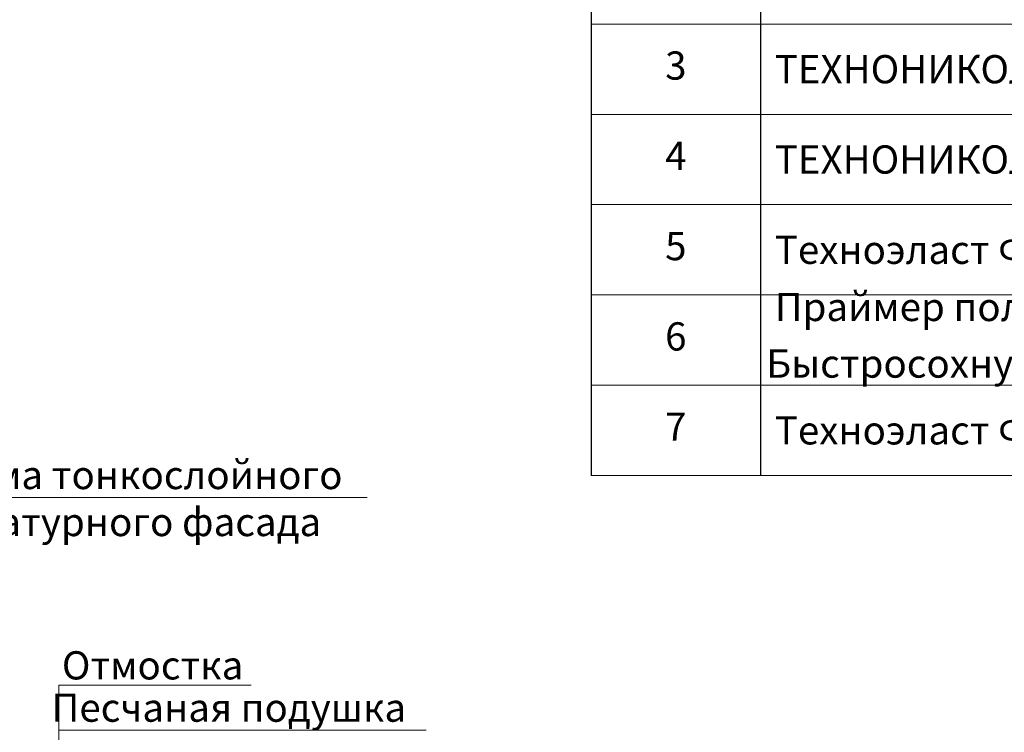
# Model space of a CAD drawing. Units: millimetres. Extents: x -78334 to 111166, y -31745 to 3415.
# Drawn here: x 56760 to 57632, y -26638 to -26006 of the extents above; entities that cross this region are included whole.
import ezdxf
from ezdxf import colors
from ezdxf.entities.mleader import LeaderData, LeaderLine
from ezdxf.math import Vec2, Vec3

# ---------------------------------------------------------------- set-up
doc = ezdxf.new("R2010")
doc.units = ezdxf.units.MM
doc.layers.get('0').update_dxf_attribs({"lineweight": 30})
doc.layers.get('DEFPOINTS').update_dxf_attribs({"color": 251, "lineweight": 0})
for name, color, linetype, lineweight, true_color in [('TN-АННОТАЦИИ @ 10', 7, 'Continuous', 20, 0x000000), ('TN-АННТОТАЦИИ', 7, 'Continuous', 20, 0x000000), ('TN-ТАБЛИЦЫ', 7, 'Continuous', 40, 0x000000)]:
    doc.layers.add(name, color=color, linetype=linetype, lineweight=lineweight, true_color=true_color)
doc.styles.add('TN-Текст', font='isocpeur.ttf')
doc.styles.add('ПТС-Текст-Аннотативный', font='isocpeur.ttf')

# ---------------------------------------------------------------- blocks, each defined once
blk = doc.blocks.new('*T454')
at = {"layer": 'DEFPOINTS', "color": 8, "linetype": 'ByBlock', "lineweight": 0, "transparency": 16777216}
for p, q in [((0, 0), (1850, 0)), ((0, 0), (0, -90)), ((1850, 0), (1850, -90))]:
    blk.add_line(p, q, dxfattribs=at)
at = {"layer": 'TN-ТАБЛИЦЫ', "color": 0, "lineweight": 30, "transparency": 16777216}
for p, q in [((0, -90), (1850, -90)), ((0, -90), (0, -800)), ((150, -90), (150, -800)), ((1150, -90), (1150, -800)), ((1450, -90), (1450, -800)), ((1600, -90), (1600, -800)), ((1850, -90), (1850, -800))]:
    blk.add_line(p, q, dxfattribs=at)
at = {"layer": 'TN-ТАБЛИЦЫ', "color": 0, "linetype": 'ByBlock', "lineweight": 20, "transparency": 16777216}
for p, q in [((0, -240), (1850, -240)), ((0, -320), (1850, -320)), ((0, -400), (1850, -400)), ((0, -480), (1850, -480)), ((0, -560), (1850, -560)), ((0, -640), (1850, -640)), ((0, -720), (1850, -720)), ((0, -800), (1850, -800))]:
    blk.add_line(p, q, dxfattribs=at)
at = {"layer": 'TN-ТАБЛИЦЫ', "color": 7, "lineweight": 13, "transparency": 16777216, "style": 'TN-Текст'}
for s, insert, char_height, width, attachment_point in [('{\\fISOCPEUR|b1|i0|c204|p34; Спецификация на узел \\C1;У.8.3-2023.04}', (5, -45), 35, 1840, 4), ('{\\T0.8;Расход на 1 м.п.}', (1300, -165), 35, 290, 5), ('Поз.', (75, -165), 35, 140, 5), ('Наименование', (650, -165), 35, 990, 5), ('Ед.изм.', (1525, -165), 35, 140, 5), ('Прим.', (1725, -165), 35, 240, 5), ('1', (75, -280), 25, 140, 5), ('\\A1;{\\C256; Крепеж ТЕХНОНИКОЛЬ №01}', (155, -280), 25, 990, 4), ('по проекту', (1300, -280), 25, 290, 5), ('\\A1;шт.', (1525, -280), 25, 140, 5), ('\\A1; Гернитовый шнур ТН Фундамент 40/20{\\H0.7x;\\C256;\\S**^ ;}', (155, -360), 25, 990, 4), ('2', (75, -360), 25, 140, 5), ('1,05', (1300, -360), 25, 290, 5), ('\\A1;м.п.', (1525, -360), 25, 140, 5), ('3', (75, -440), 25, 140, 5), ('{\\C256; \\A1;ТЕХНОНИКОЛЬ ФЛЕКС}', (155, -440), 25, 990, 4), ('\\A1;м{\\H0.7x;\\S2^ ;}', (1525, -440), 25, 140, 5), ('по проекту', (1300, -440), 25, 290, 5), ('4', (75, -520), 25, 140, 5), ('\\A1;м{\\H0.7x;\\S2^ ;}', (1525, -520), 25, 140, 5), ('{\\C256; \\A1;ТЕХНОНИКОЛЬ ФЛЕКС}', (155, -520), 25, 990, 4), ('по проекту', (1300, -520), 25, 290, 5), ('\\A1;м{\\H0.7x;\\S2^ ;}', (1525, -600), 25, 140, 5), ('5', (75, -600), 25, 140, 5), ('{\\C256; \\A1;Техноэласт ФУНДАМЕНТ (2 слоя)}', (155, -600), 25, 990, 4), ('по проекту', (1300, -600), 25, 290, 5), ('\\A1; Праймер полимерный ТЕХНОНИКОЛЬ №08 Быстросохнущий{\\H0.7x;\\S*^ ;}', (155, -680), 25, 990, 4), ('6', (75, -680), 25, 140, 5), ('по проекту', (1300, -680), 25, 290, 5), ('кг', (1525, -680), 25, 140, 5), ('слой усиления', (1725, -760), 25, 240, 5), ('\\A1;м{\\H0.7x;\\S2^ ;}', (1525, -760), 25, 140, 5), ('7', (75, -760), 25, 140, 5), ('{\\C256; \\A1;Техноэласт ФУНДАМЕНТ}', (155, -760), 25, 990, 4), ('по проекту', (1300, -760), 25, 290, 5)]:
    blk.add_mtext(s, dxfattribs=dict(at, insert=insert, char_height=char_height, width=width, attachment_point=attachment_point))
blk = doc.blocks.new('_DotSmall')
at = {"color": 0, "linetype": 'ByBlock', "const_width": 0.5}
blk.add_lwpolyline([(-0.0625, 0, 1), (0.0625, 0, 1)], format="xyb", close=True, dxfattribs=at)

msp = doc.modelspace()

# ---------------------------------------------------------------- block references
msp.add_blockref('*T454', (57265.74, -25610))

# ---------------------------------------------------------------- texts
at = {"layer": 'TN-АННТОТАЦИИ', "insert": (52988.85, -25766.81), "char_height": 35, "attachment_point": 1, "style": 'ПТС-Текст-Аннотативный'}
msp.add_mtext_dynamic_manual_height_columns('\\pi69.60495;{\\fISOCPEUR|b1|i0|c204|p34;Примыкание стилобатной части к системе штукатурного фасада. \\P\\pi6.47901;Вариант с безосновным битумно-полимерным материалом ТН Флекс при \\P\\pi425.15405;отсутствии деформационного шва}', width=1606.7174, gutter_width=20358.2, heights=[284.86], dxfattribs=at)

# ---------------------------------------------------------------- leaders
at = {"layer": 'TN-АННОТАЦИИ @ 10'}
ml = msp.add_multileader_mtext('Standard', dxfattribs=at)
ml.set_content('Система тонкослойного\\P штукатурного фасада', color=256, style='TN-Текст')
ml.set_leader_properties(color=256, linetype='ByLayer', lineweight=-1)
ml.set_arrow_properties(name='DOTSMALL')
ml.build(insert=Vec2(0, 0))
ml.multileader.update_dxf_attribs({"text_left_attachment_type": 6, "text_right_attachment_type": 6, "dogleg_length": 100, "arrow_head_size": 50, "scale": 10})
ctx = ml.context
ctx.base_point, ctx.scale, ctx.char_height, ctx.arrow_head_size, ctx.landing_gap_size, ctx.plane_origin = Vec3(56657.83, -26429.56), 10, 25, 50, 0, Vec3(59835.46, -27114.58)
ctx.left_attachment, ctx.right_attachment, ctx.text_align_type = 6, 6, 1
notes = []
notes.append((ctx, [(0, (1, 1, 0), (56649.65, -26429.56), (1, 0), 8.18, [(0, [(56429.33, -26429.56)], 0, [])])]))
ctx.mtext.insert, ctx.mtext.alignment, ctx.mtext.line_spacing_style, ctx.mtext.flow_direction = Vec3(56842.83, -26397.06), 2, 2, 5
ml = msp.add_multileader_mtext('Standard', dxfattribs=at)
ml.set_content('Отмостка', color=256, style='TN-Текст')
ml.set_leader_properties(color=256, linetype='ByLayer', lineweight=-1)
ml.set_arrow_properties(name='DOTSMALL')
ml.build(insert=Vec2(0, 0))
ml.multileader.update_dxf_attribs({"text_left_attachment_type": 6, "text_right_attachment_type": 6, "dogleg_length": 100, "arrow_head_size": 50, "scale": 10})
ctx = ml.context
ctx.base_point, ctx.scale, ctx.char_height, ctx.arrow_head_size, ctx.landing_gap_size, ctx.plane_origin = Vec3(56802.45, -26595.72), 10, 25, 50, 0, Vec3(58038.71, -27738.14)
ctx.left_attachment, ctx.right_attachment, ctx.text_align_type = 6, 6, 1
notes.append((ctx, [(0, (1, 1, 0), (56794.28, -26595.72), (1, 0), 8.18, [(0, [(56794.28, -27375.68)], 0, [])])]))
ctx.mtext.insert, ctx.mtext.alignment, ctx.mtext.line_spacing_style, ctx.mtext.flow_direction = Vec3(56877.45, -26565.72), 2, 2, 5
ml = msp.add_multileader_mtext('Standard', dxfattribs=at)
ml.set_content('Песчаная подушка', color=256, style='TN-Текст')
ml.set_leader_properties(color=256, linetype='ByLayer', lineweight=-1)
ml.set_arrow_properties(name='DOTSMALL')
ml.build(insert=Vec2(0, 0))
ml.multileader.update_dxf_attribs({"text_left_attachment_type": 6, "text_right_attachment_type": 6, "dogleg_length": 100, "arrow_head_size": 50, "scale": 10})
ctx = ml.context
ctx.base_point, ctx.scale, ctx.char_height, ctx.arrow_head_size, ctx.landing_gap_size, ctx.plane_origin = Vec3(56802.45, -26635.72), 10, 25, 50, 0, Vec3(58038.71, -27738.14)
ctx.left_attachment, ctx.right_attachment, ctx.text_align_type = 6, 6, 1
notes.append((ctx, [(0, (1, 1, 0), (56794.28, -26635.72), (1, 0), 8.18, [(0, [(56794.28, -27419.79)], 0, [])])]))
ctx.mtext.insert, ctx.mtext.alignment, ctx.mtext.line_spacing_style, ctx.mtext.flow_direction = Vec3(56944.95, -26603.22), 2, 2, 5
for ctx, leaders in notes:
    for number, flags, end, landing, length, lines in leaders:
        leader = LeaderData()
        leader.index, (leader.has_last_leader_line, leader.has_dogleg_vector, leader.attachment_direction) = number, flags
        leader.last_leader_point, leader.dogleg_vector, leader.dogleg_length = Vec3(end), Vec3(landing), length
        for number, points, colour, breaks in lines:
            line = LeaderLine()
            line.index, line.vertices, line.color, line.breaks = number, Vec3.list(points), colors.encode_raw_color(colour), breaks
            leader.lines.append(line)
        ctx.leaders.append(leader)

doc.saveas('drawing.dxf')
